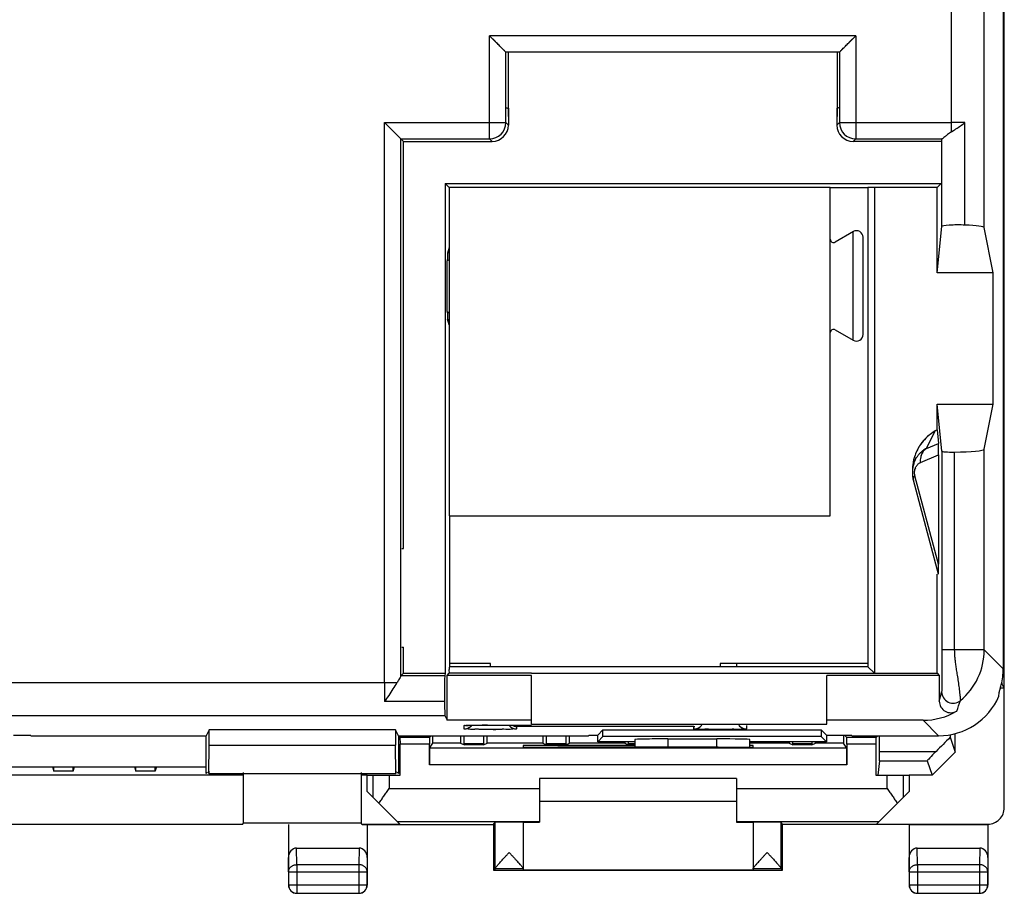
# Model space of a CAD drawing. Units: millimetres. Extents: x -34 to 33.3, y -24.3 to 24.7.
# Drawn here: x 3.3 to 33.3, y -24.3 to 2.3 of the extents above; entities that cross this region are included whole.
import ezdxf

# ---------------------------------------------------------------- set-up
doc = ezdxf.new("R2010")
doc.units = ezdxf.units.MM
doc.header["$LTSCALE"] = 16.335
doc.layers.get('0').update_dxf_attribs({"linetype": 'CONTINUOUS'})
for name, color, linetype in [('ASSI', 7, 'CONTINUOUS'), ('DRAFT', 7, 'CONTINUOUS'), ('IMPORT_IGES', 7, 'CONTINUOUS'), ('RACCORDO', 7, 'CONTINUOUS'), ('SMUSSO', 7, 'CONTINUOUS')]:
    doc.layers.add(name, color=color, linetype=linetype)

msp = doc.modelspace()

# ---------------------------------------------------------------- linework, layer by layer
at = {"color": 7, "linetype": 'CONTINUOUS'}
for p, q in [((33.287, 17.831), (33.287, -17.504)), ((17.67, -17.336), (16.422, -17.336)), ((17.67, -17.435), (17.67, -17.336)), ((29.168, -17.336), (24.67, -17.336)), ((24.67, -17.336), (24.67, -17.435)), ((25.17, -20.836), (19.17, -20.836)), ((25.17, -21.536), (19.17, -21.536))]:
    msp.add_line(p, q, dxfattribs=at)
at = {"color": 253, "linetype": 'CONTINUOUS'}
msp.add_line((33.287, -17.504), (32.709, -16.925), dxfattribs=at)
at = {"layer": 'ASSI', "color": 7, "linetype": 'CONTINUOUS'}
for p, q in [((33.287, 17.831), (33.287, -17.504)), ((17.822, 1.604), (17.643, 1.783)), ((28.618, 1.604), (28.797, 1.783)), ((28.297, 1.283), (18.143, 1.283)), ((18.209, 1.264), (18.215, -0.425)), ((28.232, 1.264), (28.226, -0.425)), ((18.215, -0.425), (18.22, -0.937)), ((28.226, -0.425), (28.22, -0.937)), ((14.443, -0.859), (14.943, -1.359)), ((31.709, -1.144), (31.754, -1.115)), ((14.943, -1.359), (15.02, -1.436)), ((15.02, -1.436), (17.72, -1.436)), ((15.02, -13.836), (15.02, -1.436)), ((31.397, -1.436), (28.72, -1.436)), ((31.415, -4.023), (31.415, -1.361)), ((16.298, -2.714), (31.397, -2.714)), ((16.42, -2.836), (16.298, -2.714)), ((16.298, -2.714), (16.298, -17.636)), ((29.161, -2.845), (28.02, -2.845)), ((29.168, -2.838), (29.168, -17.435)), ((31.274, -2.836), (29.368, -2.836)), ((31.274, -2.836), (31.397, -2.714)), ((31.274, -5.436), (31.274, -2.836)), ((31.274, -5.436), (31.415, -4.023)), ((32.983, -5.436), (32.709, -4.061)), ((16.42, -4.67), (16.361, -4.842)), ((16.359, -6.617), (16.359, -5.074)), ((32.983, -5.436), (31.274, -5.436)), ((32.983, -9.436), (32.983, -5.436)), ((16.42, -7.02), (16.361, -6.849)), ((31.274, -9.436), (32.983, -9.436)), ((31.417, -10.867), (31.274, -9.436)), ((31.274, -10.221), (31.274, -9.436)), ((32.709, -10.811), (32.983, -9.436)), ((31.274, -10.221), (31.217, -10.254)), ((31.274, -10.221), (31.316, -10.632)), ((31.321, -10.984), (31.321, -14.309)), ((31.417, -10.867), (31.417, -16.925)), ((30.52, -11.455), (30.52, -11.519)), ((31.319, -14.619), (30.55, -11.749)), ((16.429, -12.836), (16.429, -17.428)), ((14.975, -13.836), (15.02, -13.836)), ((31.274, -17.636), (31.274, -14.619)), ((14.975, -16.836), (15.02, -16.836)), ((15.02, -17.636), (15.02, -16.836)), ((14.946, -17.711), (15.02, -17.636)), ((15.02, -17.636), (16.298, -17.636)), ((16.298, -17.636), (16.279, -17.711)), ((16.353, -17.703), (16.42, -17.636)), ((18.92, -17.636), (16.42, -17.636)), ((29.168, -17.435), (16.422, -17.435)), ((27.92, -17.644), (18.92, -17.644)), ((27.93, -17.636), (31.274, -17.636)), ((29.168, -17.435), (29.368, -17.635)), ((31.274, -17.636), (31.341, -17.703)), ((18.92, -17.703), (16.353, -17.703)), ((16.353, -19.066), (16.353, -17.703)), ((18.92, -19.184), (18.92, -17.703)), ((31.341, -17.703), (27.92, -17.703)), ((27.92, -19.184), (27.92, -17.703)), ((31.341, -17.703), (31.341, -18.485)), ((16.283, -18.925), (16.353, -19.066)), ((18.92, -19.066), (16.353, -19.066)), ((18.92, -19.184), (27.92, -19.184)), ((30.85, -19.066), (27.92, -19.066)), ((9.107, -19.362), (9.02, -19.536)), ((14.783, -19.362), (9.107, -19.362)), ((9.107, -19.82), (9.107, -19.362)), ((14.87, -19.536), (14.783, -19.362)), ((14.783, -19.362), (14.783, -19.82)), ((16.96, -19.219), (16.995, -19.218)), ((16.995, -19.218), (17.038, -19.217)), ((17.038, -19.217), (17.118, -19.216)), ((17.118, -19.216), (17.217, -19.214)), ((17.217, -19.214), (17.373, -19.213)), ((17.373, -19.213), (17.552, -19.212)), ((17.552, -19.212), (18.92, -19.212)), ((20.938, -19.519), (21.095, -19.362)), ((21.095, -19.362), (27.746, -19.362)), ((21.095, -19.562), (21.095, -19.362)), ((27.903, -19.519), (27.746, -19.362)), ((27.746, -19.362), (27.746, -19.562)), ((3.153, -19.519), (3.67, -19.519)), ((3.679, -19.536), (3.67, -19.519)), ((3.679, -19.536), (9.02, -19.536)), ((9.02, -20.686), (9.02, -19.536)), ((14.87, -19.536), (20.661, -19.536)), ((14.87, -19.536), (14.87, -20.686)), ((20.661, -19.536), (20.67, -19.519)), ((20.67, -19.519), (20.938, -19.519)), ((20.938, -19.719), (20.938, -19.519)), ((20.938, -19.719), (21.095, -19.562)), ((22.07, -19.719), (20.938, -19.719)), ((27.746, -19.562), (21.095, -19.562)), ((22.07, -19.651), (22.07, -19.888)), ((23.07, -19.633), (24.57, -19.633)), ((25.57, -19.881), (25.57, -19.651)), ((27.903, -19.719), (25.57, -19.719)), ((27.903, -19.719), (27.746, -19.562)), ((27.903, -19.519), (28.67, -19.519)), ((27.903, -19.519), (27.903, -19.719)), ((28.679, -19.536), (28.67, -19.519)), ((28.679, -19.536), (31.32, -19.536)), ((9.094, -20.686), (9.107, -19.82)), ((9.107, -19.82), (14.783, -19.82)), ((14.796, -20.686), (14.783, -19.82)), ((1.42, -20.486), (9.02, -20.486)), ((9.02, -20.686), (9.057, -20.649)), ((9.094, -20.612), (9.094, -20.686)), ((9.094, -20.686), (14.796, -20.686)), ((10.154, -22.202), (10.154, -20.652)), ((13.736, -20.652), (13.736, -22.202)), ((14.796, -20.612), (14.796, -20.686)), ((14.87, -20.686), (14.833, -20.649)), ((18.67, -22.17), (18.67, -23.631)), ((25.67, -22.17), (25.67, -23.631)), ((10.12, -22.236), (10.154, -22.202)), ((13.736, -22.202), (10.154, -22.202)), ((13.77, -22.236), (13.736, -22.202)), ((17.77, -23.636), (17.814, -23.593)), ((26.57, -23.636), (26.527, -23.593))]:
    msp.add_line(p, q, dxfattribs=at)
at = {"layer": 'ASSI', "color": 253, "linetype": 'CONTINUOUS'}
for p, q in [((31.709, -1.144), (31.709, 17.253)), ((32.709, -4.061), (32.709, 17.253)), ((28.797, 1.783), (17.643, 1.783)), ((17.643, -1.359), (17.643, 1.783)), ((28.797, 1.783), (28.797, -1.359)), ((18.143, -0.859), (18.143, 1.283)), ((28.298, 1.283), (28.298, -0.859)), ((14.443, -0.859), (18.143, -0.859)), ((14.443, -17.925), (14.443, -0.859)), ((18.22, -0.937), (18.143, -0.859)), ((28.22, -0.937), (28.298, -0.859)), ((28.298, -0.859), (31.709, -0.859)), ((32.122, -3.983), (32.122, -0.861)), ((14.943, -1.359), (17.643, -1.359)), ((14.943, -17.722), (14.943, -1.359)), ((17.72, -1.436), (17.643, -1.359)), ((28.72, -1.436), (28.797, -1.359)), ((28.797, -1.359), (31.419, -1.359)), ((29.368, -2.836), (29.368, -17.636)), ((16.42, -5.038), (16.359, -5.074)), ((16.42, -4.807), (16.361, -4.842)), ((16.359, -6.617), (16.42, -6.652)), ((16.361, -6.849), (16.42, -6.883)), ((31.011, -10.662), (31.217, -10.254)), ((30.949, -10.786), (31.316, -10.632)), ((30.949, -10.786), (31.011, -10.662)), ((30.765, -11.218), (31.321, -10.984)), ((31.798, -10.897), (31.798, -16.925)), ((32.709, -16.925), (32.709, -10.811)), ((31.321, -14.309), (30.6, -11.62)), ((32.709, -16.925), (31.417, -16.925)), ((33.287, -17.504), (32.709, -16.925)), ((14.826, -17.925), (-31.369, -17.925)), ((16.279, -17.711), (14.946, -17.711)), ((16.276, -18.495), (14.446, -18.495)), ((-31.369, -18.925), (16.283, -18.925)), ((31.32, -19.536), (30.85, -19.066)), ((16.87, -19.33), (16.87, -19.226)), ((17.585, -19.212), (17.67, -19.212)), ((17.67, -19.212), (17.67, -19.212)), ((23.87, -19.254), (18.47, -19.254)), ((18.47, -19.254), (18.47, -19.33)), ((23.87, -19.33), (23.87, -19.254)), ((24.838, -19.344), (24.588, -19.344)), ((25.47, -19.226), (25.47, -19.33)), ((23.07, -19.633), (23.07, -19.888)), ((24.57, -19.89), (24.57, -19.633)), ((17.814, -23.587), (17.814, -22.17)), ((26.526, -23.587), (26.526, -22.17)), ((18.67, -23.593), (17.814, -23.593)), ((26.527, -23.593), (25.67, -23.593))]:
    msp.add_line(p, q, dxfattribs=at)
at = {"layer": 'ASSI', "color": 7, "linetype": 'CONTINUOUS'}
msp.add_lwpolyline([(16.912, -19.222), (16.913, -19.222), (16.917, -19.221), (16.924, -19.221), (16.934, -19.22), (16.946, -19.22), (16.96, -19.219)], dxfattribs=at)
at = {"layer": 'ASSI', "color": 253, "linetype": 'CONTINUOUS'}
for centre, radius, start, end in [((17.642, -0.859), 0.5, 270.0836, 359.9164), ((28.798, -0.859), 0.5, 180.0836, 269.9164), ((31.716, -53.683), 52.823, 89.5601, 90.0078), ((30.947, -11.514), 0.359, 158.93, 166.8846), ((30.709, -16.925), 2, 309.638, 359.991), ((64.421, -17.939), 49.978, 179.9848, 180.6385), ((24.135, -16.58), 7.454, 345.1867, 347.4775), ((31.762, -18.196), 0.35, 180.0566, 309.5897), ((26.473, -16.668), 5.798, 338.5663, 341.9407), ((17.532, -27.624), 8.413, 90.1995, 90.7421), ((17.565, -37.228), 18.016, 89.9373, 90.1993), ((17.775, -0.932), 18.412, 269.9345, 270.1936)]:
    msp.add_arc(centre, radius, start, end, dxfattribs=at)
at = {"layer": 'ASSI', "color": 7, "linetype": 'CONTINUOUS'}
for centre, radius, start, end in [((31.913, -11.462), 1.394, 134.9487, 145.1376), ((31.921, -11.471), 1.406, 120.0163, 134.923), ((31.906, -11.458), 1.386, 145.1324, 160.2051), ((31.283, -11.444), 0.738, 116.9753, 127.3521), ((31.898, -11.455), 1.377, 160.1853, 170.1507), ((31.897, -11.455), 1.377, 170.144, 180.0004), ((31.402, -11.519), 0.882, 171.317, 174.2414), ((31.388, -11.516), 0.868, 162.3612, 171.3404), ((31.408, -11.519), 0.888, 174.2454, 180.0015), ((31.892, -11.455), 1.372, 180.0123, 182.6811), ((31.411, -11.519), 0.891, 179.9996, 190.9889), ((31.405, -11.52), 0.885, 190.9936, 194.996), ((31.691, -18.486), 0.35, 179.9525, 300.6567), ((16.87, -19.03), 0.3, 269.9965, 321.7836), ((18.47, -19.03), 0.3, 217.1947, 270.0131), ((18.476, -18.95), 0.304, 239.6457, 268.9392), ((23.87, -19.03), 0.3, 269.996, 322.7962), ((25.47, -19.03), 0.3, 218.216, 270.0035)]:
    msp.add_arc(centre, radius, start, end, dxfattribs=at)
for centre, major_axis, ratio, start_param, end_param in [((17.72, -0.936), (0.354, -0.354), 0.998783, -0.784789, 0.784789), ((28.72, -0.936), (0.354, 0.354), 0.998783, 2.356803, 3.926382), ((31.915, -1.361), (0.5, 0), 0.034921, 3.017243, 3.132866), ((29.368, -2.838), (0.2, 0), 0.008727, 1.570796, 3.132866), ((31.915, -4.023), (0.5, 0), 0.087489, 1.145388, 3.132866), ((31.709, -4.063), (1, 0), 0.087489, 0.017453, 1.145388), ((16.361, -5.073), (0, 0.231), 0.007558, 0.021817, 1.57516), ((16.361, -6.618), (0, 0.231), 0.007558, 1.566433, 3.119776), ((31.312, -11.17), (0.003, 0.544), 0.015322, -1.222361, -0.141898), ((31.767, -10.867), (0.35, 0), 0.087489, -3.132866, -1.481422), ((31.709, -10.81), (1, 0), 0.087489, -1.481422, -0.017453), ((31.312, -12.66), (-0.007, 1.96), 0.002443, -3.150849, -2.570947), ((31.287, -17.503), (1.415, -1.415), 0.999695, 6.82436, 7.068431), ((14.946, -18.21), (0, 0.5), 0.034921, 0.034907, 0.215038), ((16.28, -18.21), (0, 0.5), 0.008727, 0.034907, 2.17753), ((31.12, -17.337), (-1.134, 2.358), 0.73033, -2.32017, -2.25543), ((16.283, -17.925), (0, 1), 0.008727, -4.105655, -3.159046), ((31.32, -17.536), (1.415, -1.415), 0.999695, -0.785246, 0.373934), ((30.849, -17.066), (1.415, -1.415), 0.999695, -0.785246, -0.250457), ((23.07, -19.651), (1, 0), 0.017455, 1.570796, 3.141593), ((24.57, -19.651), (1, 0), 0.017455, 0, 1.570796), ((17.814, -23.093), (0, 0.5), 0.005818, -3.135775, -2.991996), ((26.527, -23.093), (0, 0.5), 0.005818, -3.29119, -3.14741)]:
    msp.add_ellipse(centre, major_axis=major_axis, ratio=ratio, start_param=start_param, end_param=end_param, dxfattribs=at)
for points, knots in [([(18.145, 1.283), (18.131, 1.287), (18.104, 1.331), (18.037, 1.384), (17.954, 1.473), (17.879, 1.547), (17.834, 1.592), (17.822, 1.604)], [0, 0, 0, 0, 0.099079, 0.304762, 0.577663, 0.890415, 1, 1, 1, 1]), ([(28.298, 1.283), (28.312, 1.287), (28.336, 1.332), (28.403, 1.384), (28.486, 1.473), (28.561, 1.547), (28.607, 1.592), (28.618, 1.604)], [0, 0, 0, 0, 0.095096, 0.301689, 0.575795, 0.889929, 1, 1, 1, 1]), ([(18.161, -0.41), (18.17, -0.412), (18.186, -0.417), (18.202, -0.422), (18.209, -0.424)], [0, 0, 0, 0, 0.559065, 1, 1, 1, 1]), ([(28.28, -0.41), (28.271, -0.412), (28.255, -0.417), (28.239, -0.422), (28.232, -0.424)], [0, 0, 0, 0, 0.559065, 1, 1, 1, 1]), ([(31.754, -1.115), (31.784, -1.095), (31.863, -1.044), (31.986, -0.961), (32.078, -0.895), (32.122, -0.861)], [0, 0, 0, 0, 0.246361, 0.626235, 1, 1, 1, 1]), ([(31.709, -1.144), (31.669, -1.17), (31.601, -1.22), (31.516, -1.29), (31.458, -1.332), (31.43, -1.356), (31.419, -1.359)], [0, 0, 0, 0, 0.395138, 0.702024, 0.90839, 1, 1, 1, 1]), ([(30.561, -11.253), (30.564, -11.246), (30.574, -11.215), (30.595, -11.162), (30.629, -11.093), (30.672, -11.025), (30.725, -10.958), (30.78, -10.902), (30.819, -10.87), (30.836, -10.857)], [0, 0, 0, 0, 0.047951, 0.196336, 0.352625, 0.517164, 0.690128, 0.872388, 1, 1, 1, 1]), ([(16.42, -17.636), (16.42, -17.61), (16.421, -17.563), (16.418, -17.5), (16.425, -17.462), (16.418, -17.438), (16.422, -17.435)], [0, 0, 0, 0, 0.385983, 0.706528, 0.922004, 1, 1, 1, 1]), ([(14.446, -18.495), (14.496, -18.437), (14.588, -18.311), (14.712, -18.119), (14.789, -17.988), (14.826, -17.925)], [0, 0, 0, 0, 0.334908, 0.681466, 1, 1, 1, 1]), ([(14.943, -17.722), (14.941, -17.736), (14.92, -17.771), (14.88, -17.838), (14.845, -17.892), (14.826, -17.925)], [0, 0, 0, 0, 0.177072, 0.513127, 1, 1, 1, 1]), ([(33.196, -18.104), (33.2, -18.089), (33.211, -18.05), (33.222, -18.011), (33.228, -17.987)], [0, 0, 0, 0, 0.374716, 1, 1, 1, 1]), ([(33.171, -18.186), (33.172, -18.179), (33.18, -18.159), (33.187, -18.131), (33.194, -18.11), (33.196, -18.104)], [0, 0, 0, 0, 0.23263, 0.766488, 1, 1, 1, 1]), ([(17.814, -23.587), (17.814, -23.584), (17.818, -23.576), (17.826, -23.562), (17.84, -23.543), (17.859, -23.518), (17.884, -23.488), (17.916, -23.45), (17.956, -23.406), (18.002, -23.354), (18.055, -23.295), (18.114, -23.231), (18.177, -23.163), (18.22, -23.116), (18.242, -23.093)], [0, 0, 0, 0, 0.014726, 0.039125, 0.074249, 0.121432, 0.181947, 0.257016, 0.347161, 0.453203, 0.57489, 0.710052, 0.853561, 1, 1, 1, 1]), ([(18.242, -23.093), (18.264, -23.116), (18.307, -23.163), (18.37, -23.232), (18.43, -23.296), (18.483, -23.355), (18.53, -23.407), (18.569, -23.451), (18.601, -23.489), (18.626, -23.519), (18.646, -23.544), (18.659, -23.563), (18.667, -23.576), (18.67, -23.584), (18.67, -23.588)], [0, 0, 0, 0, 0.147051, 0.29106, 0.426593, 0.548527, 0.654674, 0.744787, 0.819709, 0.879981, 0.926862, 0.961647, 0.985668, 1, 1, 1, 1]), ([(25.673, -23.578), (25.675, -23.574), (25.681, -23.563), (25.695, -23.544), (25.714, -23.519), (25.739, -23.489), (25.771, -23.451), (25.811, -23.407), (25.857, -23.355), (25.911, -23.296), (25.97, -23.232), (26.033, -23.163), (26.076, -23.116), (26.098, -23.093)], [0, 0, 0, 0, 0.024379, 0.05968, 0.107239, 0.16838, 0.244379, 0.335805, 0.44351, 0.567222, 0.704684, 0.850762, 1, 1, 1, 1]), ([(26.098, -23.093), (26.12, -23.116), (26.163, -23.163), (26.226, -23.231), (26.285, -23.295), (26.338, -23.354), (26.385, -23.406), (26.424, -23.45), (26.456, -23.488), (26.482, -23.518), (26.501, -23.543), (26.514, -23.562), (26.523, -23.576), (26.526, -23.584), (26.526, -23.587)], [0, 0, 0, 0, 0.14639, 0.289926, 0.425129, 0.546811, 0.652839, 0.742983, 0.818065, 0.878588, 0.925775, 0.96089, 0.985281, 1, 1, 1, 1])]:
    msp.add_open_spline(points, degree=3, knots=knots, dxfattribs=at)
at = {"layer": 'ASSI', "color": 253, "linetype": 'CONTINUOUS'}
for points, knots in [([(30.949, -10.786), (30.905, -10.814), (30.841, -10.878), (30.802, -10.958), (30.79, -10.992)], [0, 0, 0, 0, 0.589474, 1, 1, 1, 1]), ([(30.79, -10.992), (30.784, -11.009), (30.763, -11.083), (30.759, -11.161), (30.765, -11.218)], [0, 0, 0, 0, 0.243266, 1, 1, 1, 1]), ([(30.612, -11.384), (30.614, -11.378), (30.621, -11.362), (30.634, -11.336), (30.653, -11.308), (30.674, -11.281), (30.7, -11.256), (30.73, -11.235), (30.753, -11.223), (30.765, -11.218)], [0, 0, 0, 0, 0.089369, 0.227996, 0.371776, 0.520297, 0.673738, 0.833211, 1, 1, 1, 1]), ([(30.55, -11.749), (30.547, -11.736), (30.547, -11.706), (30.558, -11.679), (30.566, -11.665)], [0, 0, 0, 0, 0.463072, 1, 1, 1, 1]), ([(30.6, -11.62), (30.597, -11.607), (30.592, -11.582), (30.588, -11.545), (30.587, -11.512), (30.589, -11.481), (30.592, -11.454), (30.596, -11.438), (30.597, -11.432)], [0, 0, 0, 0, 0.210352, 0.405018, 0.580912, 0.742165, 0.897118, 1, 1, 1, 1]), ([(31.417, -16.925), (31.417, -16.956), (31.417, -17.021), (31.417, -17.121), (31.417, -17.232), (31.417, -17.352), (31.417, -17.482), (31.417, -17.621), (31.416, -17.767), (31.415, -17.914), (31.416, -18.045), (31.411, -18.138), (31.414, -18.184), (31.412, -18.196)], [0, 0, 0, 0, 0.072738, 0.151791, 0.238355, 0.332843, 0.43532, 0.545294, 0.661258, 0.780941, 0.892655, 0.970429, 1, 1, 1, 1]), ([(31.798, -16.925), (31.798, -16.957), (31.8, -17.024), (31.807, -17.13), (31.819, -17.249), (31.837, -17.382), (31.86, -17.533), (31.887, -17.702), (31.915, -17.887), (31.941, -18.08), (31.966, -18.257), (31.975, -18.385), (31.987, -18.448), (31.985, -18.465)], [0, 0, 0, 0, 0.061415, 0.12908, 0.205228, 0.291659, 0.389811, 0.500215, 0.621822, 0.752106, 0.877376, 0.966133, 1, 1, 1, 1]), ([(16.87, -19.226), (16.87, -19.212), (16.953, -19.234), (17.034, -19.208), (17.22, -19.217), (17.35, -19.213), (17.423, -19.212)], [0, 0, 0, 0, 0.07177, 0.277617, 0.59763, 1, 1, 1, 1]), ([(17.346, -19.342), (17.299, -19.341), (17.192, -19.34), (17.034, -19.348), (16.954, -19.322), (16.873, -19.343), (16.87, -19.333)], [0, 0, 0, 0, 0.305542, 0.680926, 0.922418, 1, 1, 1, 1]), ([(17.754, -19.344), (17.727, -19.344), (17.616, -19.344), (17.479, -19.345), (17.372, -19.343), (17.346, -19.342)], [0, 0, 0, 0, 0.202613, 0.807079, 1, 1, 1, 1]), ([(18.141, -19.342), (18.064, -19.34), (17.965, -19.343), (17.864, -19.344), (17.838, -19.344)], [0, 0, 0, 0, 0.733325, 1, 1, 1, 1]), ([(18.47, -19.33), (18.47, -19.343), (18.389, -19.322), (18.307, -19.348), (18.202, -19.343), (18.141, -19.342)], [0, 0, 0, 0, 0.119222, 0.463454, 1, 1, 1, 1]), ([(24.346, -19.342), (24.299, -19.341), (24.192, -19.34), (24.034, -19.348), (23.954, -19.322), (23.873, -19.343), (23.87, -19.333)], [0, 0, 0, 0, 0.305542, 0.680926, 0.922418, 1, 1, 1, 1]), ([(24.588, -19.344), (24.533, -19.344), (24.452, -19.344), (24.372, -19.343), (24.346, -19.342)], [0, 0, 0, 0, 0.675623, 1, 1, 1, 1]), ([(25.141, -19.342), (25.064, -19.34), (24.965, -19.343), (24.864, -19.344), (24.838, -19.344)], [0, 0, 0, 0, 0.733325, 1, 1, 1, 1]), ([(25.47, -19.33), (25.47, -19.343), (25.389, -19.322), (25.307, -19.348), (25.202, -19.343), (25.141, -19.342)], [0, 0, 0, 0, 0.119222, 0.463454, 1, 1, 1, 1])]:
    msp.add_open_spline(points, degree=3, knots=knots, dxfattribs=at)
for points in [[(30.566, -11.665), (30.576, -11.649), (30.587, -11.634), (30.6, -11.62)], [(16.87, -19.333), (16.87, -19.332), (16.87, -19.331), (16.87, -19.33)], [(23.87, -19.333), (23.87, -19.332), (23.87, -19.331), (23.87, -19.33)], [(25.47, -19.223), (25.47, -19.224), (25.47, -19.225), (25.47, -19.226)]]:
    msp.add_open_spline(points, degree=3, dxfattribs=at)
at = {"layer": 'ASSI', "color": 7, "linetype": 'CONTINUOUS'}
msp.add_open_spline([(25.67, -23.588), (25.67, -23.584), (25.671, -23.581), (25.673, -23.578)], degree=3, dxfattribs=at)
at = {"layer": 'DRAFT', "color": 7, "linetype": 'CONTINUOUS'}
for p, q in [((33.32, -18.086), (33.32, 18.414)), ((18.209, 1.249), (18.209, -0.41)), ((28.232, 1.249), (28.232, -0.41)), ((18.161, -0.41), (18.22, -0.425)), ((28.28, -0.41), (28.22, -0.425)), ((15.02, -13.836), (15.02, -1.436)), ((16.298, -2.714), (31.397, -2.714)), ((16.42, -2.836), (16.298, -2.714)), ((16.298, -2.714), (16.298, -17.636)), ((31.274, -2.836), (31.397, -2.714)), ((31.274, -5.436), (31.274, -2.836)), ((32.983, -5.436), (31.274, -5.436)), ((32.983, -9.436), (32.983, -5.436)), ((31.274, -9.436), (32.983, -9.436)), ((31.274, -10.221), (31.274, -9.436)), ((14.975, -13.836), (15.02, -13.836)), ((31.274, -17.636), (31.274, -14.619)), ((14.975, -16.836), (15.02, -16.836)), ((15.02, -17.636), (15.02, -16.836)), ((16.429, -17.336), (16.429, -17.428)), ((25.17, -17.336), (25.17, -17.435)), ((15.02, -17.636), (16.298, -17.636)), ((27.92, -17.644), (18.92, -17.644)), ((31.274, -17.636), (31.341, -17.703)), ((18.92, -17.703), (16.353, -17.703)), ((16.353, -19.066), (16.353, -17.703)), ((18.92, -19.184), (18.92, -17.703)), ((31.341, -17.703), (27.92, -17.703)), ((27.92, -19.184), (27.92, -17.703)), ((33.32, -18.086), (33.201, -18.086)), ((18.92, -19.066), (16.353, -19.066)), ((18.92, -19.184), (27.92, -19.184)), ((9.107, -19.362), (9.02, -19.536)), ((14.783, -19.362), (9.107, -19.362)), ((9.107, -19.82), (9.107, -19.362)), ((14.87, -19.536), (14.783, -19.362)), ((14.783, -19.362), (14.783, -19.82)), ((20.938, -19.519), (21.095, -19.362)), ((21.095, -19.362), (27.746, -19.362)), ((21.095, -19.562), (21.095, -19.362)), ((27.903, -19.519), (27.746, -19.362)), ((27.746, -19.362), (27.746, -19.562)), ((31.82, -20.035), (31.82, -19.472)), ((3.153, -19.519), (3.67, -19.519)), ((3.679, -19.536), (3.67, -19.519)), ((3.679, -19.536), (9.02, -19.536)), ((9.02, -20.686), (9.02, -19.536)), ((14.87, -19.536), (20.661, -19.536)), ((14.87, -19.536), (14.87, -20.686)), ((16.765, -19.761), (15.92, -19.761)), ((16.765, -19.761), (16.877, -19.817)), ((17.464, -19.817), (17.575, -19.761)), ((19.265, -19.761), (17.575, -19.761)), ((19.265, -19.761), (19.377, -19.817)), ((19.964, -19.817), (20.075, -19.761)), ((21.765, -19.761), (20.075, -19.761)), ((20.661, -19.536), (20.67, -19.519)), ((20.67, -19.519), (20.938, -19.519)), ((20.938, -19.719), (20.938, -19.519)), ((20.938, -19.719), (21.095, -19.562)), ((22.07, -19.719), (20.938, -19.719)), ((27.746, -19.562), (21.095, -19.562)), ((21.765, -19.761), (21.877, -19.817)), ((27.903, -19.719), (25.57, -19.719)), ((26.765, -19.761), (25.57, -19.761)), ((26.765, -19.761), (26.877, -19.817)), ((27.464, -19.817), (27.575, -19.761)), ((28.42, -19.761), (27.575, -19.761)), ((27.903, -19.719), (27.746, -19.562)), ((27.903, -19.519), (28.67, -19.519)), ((27.903, -19.519), (27.903, -19.719)), ((28.679, -19.536), (28.67, -19.519)), ((9.094, -20.686), (9.107, -19.82)), ((9.107, -19.82), (14.783, -19.82)), ((14.796, -20.686), (14.783, -19.82)), ((17.464, -19.817), (16.877, -19.817)), ((22.07, -19.836), (18.67, -19.836)), ((18.67, -19.836), (18.67, -19.881)), ((19.964, -19.817), (19.377, -19.817)), ((19.67, -19.89), (19.729, -19.89)), ((22.07, -19.817), (21.877, -19.817)), ((24.611, -19.89), (24.67, -19.89)), ((25.67, -19.836), (25.57, -19.836)), ((25.67, -19.881), (25.67, -19.836)), ((27.464, -19.817), (26.877, -19.817)), ((4.332, -20.486), (4.377, -20.621)), ((4.964, -20.621), (4.377, -20.621)), ((4.964, -20.621), (5.009, -20.486)), ((6.832, -20.486), (6.877, -20.621)), ((7.464, -20.621), (6.877, -20.621)), ((7.464, -20.621), (7.509, -20.486)), ((9.02, -20.686), (9.057, -20.649)), ((9.094, -20.686), (14.796, -20.686)), ((10.154, -22.202), (10.154, -20.686)), ((13.736, -20.686), (13.736, -22.202)), ((14.87, -20.686), (14.833, -20.649)), ((10.12, -20.736), (1.42, -20.736)), ((13.92, -20.736), (13.77, -20.736)), ((13.92, -21.236), (13.92, -20.736)), ((30.42, -20.736), (30.42, -21.236)), ((17.77, -22.236), (17.814, -22.17)), ((18.67, -22.174), (19.17, -22.174)), ((25.17, -22.174), (25.67, -22.174)), ((26.57, -22.236), (26.526, -22.17)), ((-10.78, -22.228), (10.12, -22.228)), ((10.12, -22.236), (-10.78, -22.236)), ((13.736, -22.202), (10.154, -22.202)), ((13.77, -22.228), (14.911, -22.228)), ((13.77, -22.236), (17.77, -22.236)), ((17.77, -22.236), (17.77, -23.636)), ((30.42, -22.236), (26.57, -22.236)), ((26.57, -23.636), (26.57, -22.236)), ((17.77, -23.636), (26.57, -23.636)), ((25.67, -23.631), (18.67, -23.631))]:
    msp.add_line(p, q, dxfattribs=at)
for centre, major_axis, ratio, start_param, end_param in [((31.32, -17.536), (1.415, -1.415), 0.999695, -0.785246, 0.373934), ((13.022, 0.164), (0, 498.5), 0.005818, -1.610777, -1.610325), ((25.459, 0.164), (0, 498.5), 0.017455, -4.67286, -4.672409), ((8.881, 0.164), (0, 498.5), 0.017455, -1.610777, -1.610325), ((27.959, 0.164), (0, 498.5), 0.017455, -4.67286, -4.672409), ((11.381, 0.164), (0, 498.5), 0.017455, -1.610777, -1.610325), ((30.459, 0.164), (0, 498.5), 0.017455, -4.672494, -4.672409), ((35.459, 0.164), (0, 498.5), 0.017455, -4.672494, -4.672409), ((18.881, 0.164), (0, 498.5), 0.017455, -1.610777, -1.610692), ((31.318, 0.164), (0, 498.5), 0.005818, -4.672895, -4.672409), ((19.67, -19.881), (1, 0), 0.008727, 3.141593, 4.712389), ((22.17, -20.019), (15, 0), 0.008727, 1.407315, 1.734278), ((24.67, -19.881), (1, 0), 0.008727, 4.712389, 6.283185), ((18.242, -22.17), (0.428, 0), 0.008727, 0, 3.135775), ((26.098, -22.17), (0.428, 0), 0.008727, 0.005818, 3.141593)]:
    msp.add_ellipse(centre, major_axis=major_axis, ratio=ratio, start_param=start_param, end_param=end_param, dxfattribs=at)
at = {"layer": 'IMPORT_IGES', "color": 7, "linetype": 'CONTINUOUS'}
for p, q in [((28.02, -2.836), (16.42, -2.836)), ((16.42, -2.836), (16.42, -12.836)), ((28.02, -12.836), (28.02, -2.836)), ((28.724, -4.18), (28.17, -4.5)), ((28.72, -7.491), (28.72, -4.182)), ((29.02, -7.321), (29.02, -4.355)), ((28.17, -7.173), (28.72, -7.491)), ((16.42, -12.836), (28.02, -12.836))]:
    msp.add_line(p, q, dxfattribs=at)
for centre, radius, start, end in [((28.82, -4.355), 0.2, 0, 119.4904), ((28.12, -4.413), 0.1, 180, 300), ((28.12, -7.26), 0.1, 60, 180), ((28.82, -7.317), 0.2, 240, 360)]:
    msp.add_arc(centre, radius, start, end, dxfattribs=at)
at = {"layer": 'RACCORDO', "color": 253, "linetype": 'CONTINUOUS'}
for p, q in [((31.709, -1.144), (31.709, 17.253)), ((32.709, -4.061), (32.709, 17.253)), ((28.797, 1.783), (17.643, 1.783)), ((17.643, -1.359), (17.643, 1.783)), ((28.797, 1.783), (28.797, -1.359)), ((18.143, -0.859), (18.143, 1.283)), ((28.298, 1.283), (28.298, -0.859)), ((14.443, -0.859), (18.143, -0.859)), ((14.443, -17.925), (14.443, -0.859)), ((18.22, -0.937), (18.143, -0.859)), ((28.22, -0.937), (28.298, -0.859)), ((28.298, -0.859), (31.709, -0.859)), ((32.122, -3.983), (32.122, -0.861)), ((14.943, -1.359), (17.643, -1.359)), ((14.943, -17.722), (14.943, -1.359)), ((17.72, -1.436), (17.643, -1.359)), ((28.72, -1.436), (28.797, -1.359)), ((28.797, -1.359), (31.419, -1.359)), ((29.368, -2.836), (29.368, -17.636)), ((16.42, -5.038), (16.359, -5.074)), ((16.42, -4.807), (16.361, -4.842)), ((16.359, -6.617), (16.42, -6.652)), ((16.361, -6.849), (16.42, -6.883)), ((30.949, -10.786), (31.217, -10.254)), ((30.949, -10.786), (31.316, -10.632)), ((30.765, -11.218), (31.321, -10.984)), ((31.798, -10.897), (31.798, -16.925)), ((32.709, -16.925), (32.709, -10.811)), ((31.321, -14.309), (30.6, -11.62)), ((32.709, -16.925), (31.417, -16.925)), ((14.826, -17.925), (-31.369, -17.925)), ((16.279, -17.711), (14.946, -17.711)), ((33.232, -17.969), (33.25, -17.969)), ((16.276, -18.495), (14.446, -18.495)), ((-31.369, -18.925), (16.283, -18.925)), ((31.32, -19.536), (30.85, -19.066)), ((16.87, -19.33), (16.87, -19.226)), ((17.67, -19.212), (17.67, -19.212)), ((23.87, -19.254), (18.47, -19.254)), ((18.47, -19.254), (18.47, -19.33)), ((23.87, -19.33), (23.87, -19.254)), ((25.47, -19.226), (25.47, -19.33)), ((15.813, -19.593), (14.927, -19.593)), ((17.464, -19.787), (16.877, -19.787)), ((19.964, -19.787), (19.377, -19.787)), ((22.07, -19.787), (21.877, -19.787)), ((23.07, -19.633), (23.07, -19.888)), ((24.57, -19.89), (24.57, -19.633)), ((27.464, -19.787), (26.877, -19.787)), ((29.413, -19.593), (28.527, -19.593)), ((15.812, -19.793), (14.928, -19.793)), ((28.525, -19.919), (15.815, -19.919)), ((29.412, -19.793), (28.528, -19.793)), ((28.528, -20.419), (15.812, -20.419)), ((14.086, -20.736), (14.086, -21.402)), ((14.586, -20.736), (14.586, -21.149)), ((29.754, -21.149), (29.754, -20.736)), ((30.254, -21.402), (30.254, -20.736)), ((14.586, -21.149), (19.17, -21.149)), ((25.17, -21.149), (29.754, -21.149)), ((14.833, -22.149), (19.17, -22.149)), ((25.17, -22.149), (29.508, -22.149)), ((32.803, -22.236), (32.82, -22.228)), ((11.775, -23.464), (11.769, -22.959)), ((13.671, -22.959), (13.666, -23.464)), ((30.675, -23.464), (30.669, -22.959)), ((32.571, -22.959), (32.566, -23.464)), ((11.525, -23.681), (11.52, -23.247)), ((13.92, -23.247), (13.916, -23.681)), ((30.425, -23.681), (30.42, -23.247)), ((32.82, -23.247), (32.816, -23.681)), ((11.525, -23.681), (13.916, -23.681)), ((11.525, -23.681), (11.525, -24.082)), ((13.666, -23.464), (11.775, -23.464)), ((11.775, -23.464), (11.775, -24.332)), ((13.666, -23.464), (13.666, -24.332)), ((13.916, -24.082), (13.916, -23.681)), ((30.425, -23.681), (32.816, -23.681)), ((30.425, -23.681), (30.425, -24.082)), ((32.566, -23.464), (30.675, -23.464)), ((30.675, -23.464), (30.675, -24.332)), ((32.566, -23.464), (32.566, -24.332)), ((32.816, -24.082), (32.816, -23.681)), ((11.525, -24.082), (11.52, -24.086)), ((11.525, -24.082), (13.916, -24.082)), ((13.916, -24.082), (13.92, -24.086)), ((30.425, -24.082), (30.42, -24.086)), ((30.425, -24.082), (32.816, -24.082)), ((32.816, -24.082), (32.82, -24.086)), ((11.775, -24.332), (11.77, -24.336)), ((11.775, -24.332), (13.666, -24.332)), ((13.666, -24.332), (13.67, -24.336)), ((30.675, -24.332), (30.67, -24.336)), ((30.675, -24.332), (32.566, -24.332)), ((32.566, -24.332), (32.57, -24.336))]:
    msp.add_line(p, q, dxfattribs=at)
at = {"layer": 'RACCORDO', "color": 7, "linetype": 'CONTINUOUS'}
for p, q in [((18.143, 1.283), (17.643, 1.783)), ((28.298, 1.283), (28.797, 1.783)), ((28.297, 1.283), (18.143, 1.283)), ((18.22, -0.425), (18.22, -0.937)), ((28.22, -0.425), (28.22, -0.937)), ((14.443, -0.859), (14.943, -1.359)), ((14.943, -1.359), (15.02, -1.436)), ((15.02, -1.436), (17.72, -1.436)), ((31.397, -1.436), (28.72, -1.436)), ((31.415, -4.023), (31.415, -1.361)), ((29.168, -2.838), (29.168, -17.435)), ((31.274, -2.836), (29.368, -2.836)), ((31.274, -5.436), (31.415, -4.023)), ((32.983, -5.436), (32.709, -4.061)), ((16.42, -4.67), (16.361, -4.842)), ((16.359, -6.617), (16.359, -5.074)), ((16.42, -7.02), (16.361, -6.849)), ((31.417, -10.867), (31.274, -9.436)), ((32.709, -10.811), (32.983, -9.436)), ((31.274, -10.221), (31.217, -10.254)), ((31.274, -10.221), (31.316, -10.632)), ((31.321, -10.984), (31.321, -14.309)), ((31.417, -10.867), (31.417, -16.925)), ((30.52, -11.455), (30.52, -11.519)), ((31.319, -14.619), (30.55, -11.749)), ((14.946, -17.711), (15.02, -17.636)), ((16.298, -17.636), (16.279, -17.711)), ((16.353, -17.703), (16.42, -17.636)), ((18.92, -17.636), (16.42, -17.636)), ((29.168, -17.435), (16.422, -17.435)), ((27.93, -17.636), (31.274, -17.636)), ((29.168, -17.435), (29.368, -17.635)), ((31.341, -17.703), (31.341, -18.485)), ((33.32, -18.086), (33.25, -17.969)), ((33.32, -21.728), (33.32, -18.086)), ((16.283, -18.925), (16.353, -19.066)), ((30.85, -19.066), (27.92, -19.066)), ((16.93, -19.221), (16.944, -19.22)), ((16.944, -19.22), (16.962, -19.219)), ((16.962, -19.219), (16.983, -19.219)), ((16.983, -19.219), (17.02, -19.218)), ((17.02, -19.218), (17.081, -19.216)), ((17.081, -19.216), (17.154, -19.215)), ((17.154, -19.215), (17.284, -19.213)), ((17.284, -19.213), (17.436, -19.212)), ((17.436, -19.212), (17.606, -19.212)), ((17.606, -19.212), (18.92, -19.212)), ((14.927, -19.593), (14.87, -19.536)), ((15.813, -19.593), (15.87, -19.536)), ((15.815, -19.919), (15.92, -19.761)), ((16.877, -19.817), (16.877, -19.787)), ((17.464, -19.817), (17.464, -19.787)), ((19.377, -19.817), (19.377, -19.787)), ((19.964, -19.817), (19.964, -19.787)), ((21.877, -19.817), (21.877, -19.787)), ((22.07, -19.651), (22.07, -19.888)), ((23.07, -19.633), (24.57, -19.633)), ((25.57, -19.885), (25.57, -19.651)), ((26.877, -19.817), (26.877, -19.787)), ((27.464, -19.817), (27.464, -19.787)), ((28.525, -19.919), (28.42, -19.761)), ((28.527, -19.593), (28.453, -19.519)), ((28.679, -19.536), (31.32, -19.536)), ((29.413, -19.593), (29.47, -19.536)), ((14.928, -20.736), (14.928, -19.793)), ((15.812, -20.419), (15.812, -19.793)), ((28.528, -19.793), (28.528, -20.419)), ((29.412, -19.793), (29.412, -20.736)), ((29.519, -20.301), (29.47, -20.736)), ((4.377, -20.621), (4.377, -20.486)), ((4.964, -20.621), (4.964, -20.486)), ((6.877, -20.621), (6.877, -20.486)), ((7.464, -20.621), (7.464, -20.486)), ((13.92, -20.736), (14.928, -20.736)), ((19.17, -20.836), (19.17, -22.174)), ((25.17, -20.836), (25.17, -22.174)), ((29.412, -20.736), (30.42, -20.736)), ((13.92, -21.236), (14.911, -22.228)), ((29.429, -22.228), (30.42, -21.236)), ((11.52, -22.236), (11.52, -24.086)), ((13.92, -22.236), (13.92, -24.086)), ((29.429, -22.228), (32.82, -22.228)), ((30.42, -22.236), (32.803, -22.236)), ((30.42, -22.236), (30.42, -24.086)), ((32.82, -22.236), (32.82, -24.086)), ((11.769, -22.959), (13.671, -22.959)), ((30.669, -22.959), (32.571, -22.959)), ((11.77, -24.336), (13.67, -24.336)), ((30.67, -24.336), (32.57, -24.336))]:
    msp.add_line(p, q, dxfattribs=at)
msp.add_lwpolyline([(16.913, -19.222), (16.919, -19.221), (16.924, -19.221), (16.93, -19.221)], dxfattribs=at)
at = {"layer": 'RACCORDO', "color": 253, "linetype": 'CONTINUOUS'}
for centre, radius, start, end in [((17.642, -0.859), 0.5, 270.0836, 359.9164), ((28.798, -0.859), 0.5, 180.0836, 269.9164), ((31.716, -53.683), 52.823, 89.5601, 90.0078), ((30.859, -11.441), 0.242, 112.7834, 115.9009), ((30.821, -11.826), 0.303, 136.9122, 140.7376), ((30.709, -16.925), 2, 309.638, 359.991), ((64.421, -17.939), 49.978, 179.9848, 180.6385), ((24.135, -16.58), 7.454, 345.1867, 347.4775), ((31.762, -18.196), 0.35, 180.0566, 309.5897), ((26.473, -16.668), 5.798, 338.5663, 341.9407), ((11.775, -24.082), 0.25, 180.0023, 269.9977), ((13.666, -24.082), 0.25, 270.0023, 359.9977), ((30.675, -24.082), 0.25, 180.0023, 269.9977), ((32.566, -24.082), 0.25, 270.0023, 359.9977)]:
    msp.add_arc(centre, radius, start, end, dxfattribs=at)
at = {"layer": 'RACCORDO', "color": 7, "linetype": 'CONTINUOUS'}
for centre, radius, start, end in [((31.916, -11.465), 1.398, 119.9751, 145.3365), ((31.906, -11.458), 1.386, 145.3476, 160.2053), ((31.901, -11.456), 1.381, 160.1922, 165.1618), ((31.398, -11.518), 0.878, 163.9287, 180.0524), ((31.898, -11.455), 1.377, 165.1686, 170.1508), ((31.362, -11.507), 0.84, 150.6144, 163.9552), ((31.411, -11.519), 0.891, 180.0005, 181.9665), ((31.41, -11.519), 0.89, 181.9645, 194.9775), ((31.691, -18.486), 0.35, 179.9525, 300.6567), ((16.87, -19.03), 0.3, 269.9993, 314.9946), ((16.87, -19.031), 0.3, 315.0034, 321.7983), ((18.47, -19.03), 0.3, 217.1947, 270.0131), ((18.475, -18.953), 0.3, 263.9532, 268.9915), ((23.87, -19.031), 0.3, 269.9993, 322.8075), ((23.865, -18.954), 0.3, 271.0079, 275.8998), ((25.47, -19.031), 0.3, 218.2013, 224.9966), ((25.47, -19.03), 0.3, 225.0054, 270.0007), ((32.803, -21.736), 0.5, 270, 296.5648), ((11.77, -24.086), 0.25, 179.9996, 270.0004), ((13.67, -24.086), 0.25, 269.9996, 0.0004), ((30.67, -24.086), 0.25, 179.9996, 270.0004), ((32.57, -24.086), 0.25, 269.9996, 0.0004)]:
    msp.add_arc(centre, radius, start, end, dxfattribs=at)
for centre, major_axis, ratio, start_param, end_param in [((18.143, 1.783), (0, 0.5), 0.034921, -3.176499, -3.150319), ((28.297, 1.783), (0, 0.5), 0.034921, -3.132866, -3.106686), ((17.72, -0.936), (0.354, -0.354), 0.998783, -0.784789, 0.784789), ((28.72, -0.936), (0.354, 0.354), 0.998783, 2.356803, 3.926382), ((31.915, -1.361), (0.5, 0), 0.034921, 3.017243, 3.132866), ((29.368, -2.838), (0.2, 0), 0.008727, 1.570796, 3.132866), ((31.915, -4.023), (0.5, 0), 0.087489, 1.145388, 3.132866), ((31.709, -4.063), (1, 0), 0.087489, 0.017453, 1.145388), ((16.361, -5.073), (0, 0.231), 0.007558, 0.021817, 1.57516), ((16.361, -6.618), (0, 0.231), 0.007558, 1.566433, 3.119776), ((31.312, -11.17), (0.003, 0.544), 0.015322, -1.222361, -0.141898), ((31.767, -10.867), (0.35, 0), 0.087489, -3.132866, -1.481422), ((31.709, -10.81), (1, 0), 0.087489, -1.481422, -0.017453), ((31.312, -12.66), (-0.007, 1.96), 0.002443, -3.150849, -2.570947), ((31.287, -17.503), (1.415, -1.415), 0.999695, 0.541175, 0.785246), ((14.946, -18.21), (0, 0.5), 0.034921, 0.034907, 0.215038), ((16.28, -18.21), (0, 0.5), 0.008727, 0.034907, 2.17753), ((33.252, -17.471), (0, 0.5), 0.052408, -3.561764, -3.228859), ((31.12, -17.337), (-1.134, 2.358), 0.73033, -2.32017, -2.25543), ((16.283, -17.925), (0, 1), 0.008727, -4.105655, -3.159046), ((30.849, -17.066), (1.415, -1.415), 0.999695, -0.785246, -0.250457), ((14.927, -19.793), (0, 0.2), 0.005818, -1.570796, -0.005818), ((15.813, -19.793), (0, 0.2), 0.005818, 0.005818, 1.570796), ((16.871, -19.787), (0, 0.3), 0.017455, -1.570796, -0.581732), ((17.469, -19.787), (0, 0.3), 0.017455, 0.581732, 1.570796), ((19.371, -19.787), (0, 0.3), 0.017455, -1.570796, -0.581732), ((19.969, -19.787), (0, 0.3), 0.017455, 0.581732, 1.570796), ((21.871, -19.787), (0, 0.3), 0.017455, -1.570796, -1.341823), ((23.07, -19.651), (1, 0), 0.017455, 1.570796, 3.141593), ((24.57, -19.651), (1, 0), 0.017455, 0, 1.570796), ((26.871, -19.787), (0, 0.3), 0.017455, -1.570796, -1.341823), ((27.469, -19.787), (0, 0.3), 0.017455, 1.341823, 1.570796), ((28.527, -19.793), (0, 0.2), 0.005818, -1.570796, -0.005818), ((29.413, -19.793), (0, 0.2), 0.005818, 0.005818, 1.570796), ((26.622, 0.164), (0, 498.5), 0.005818, -1.611283, -1.610325), ((15.815, -20.419), (0, 0.5), 0.005818, 0.008727, 1.570796), ((28.525, -20.419), (0, 0.5), 0.005818, -1.570796, -0.008727), ((29.518, -20.001), (0, 0.3), 0.005818, -3.089233, -1.611283), ((32.82, -21.728), (0.447, 0.224), 0.99981, -2.03449, -0.463541), ((11.77, -23.248), (-0.003, 0.289), 0.866014, -0.008726, 1.559161), ((13.67, -23.248), (0.003, 0.289), 0.866014, -1.559161, 0.008726), ((30.67, -23.248), (-0.003, 0.289), 0.866014, -0.008726, 1.559161), ((32.57, -23.248), (0.003, 0.289), 0.866014, -1.559161, 0.008726)]:
    msp.add_ellipse(centre, major_axis=major_axis, ratio=ratio, start_param=start_param, end_param=end_param, dxfattribs=at)
for points, knots in [([(31.709, -1.144), (31.755, -1.114), (31.848, -1.054), (31.986, -0.961), (32.078, -0.895), (32.122, -0.861)], [0, 0, 0, 0, 0.326345, 0.665903, 1, 1, 1, 1]), ([(31.709, -1.144), (31.669, -1.17), (31.601, -1.22), (31.516, -1.29), (31.458, -1.332), (31.43, -1.356), (31.419, -1.359)], [0, 0, 0, 0, 0.395138, 0.702024, 0.90839, 1, 1, 1, 1]), ([(30.63, -11.095), (30.643, -11.072), (30.672, -11.025), (30.725, -10.958), (30.788, -10.895), (30.862, -10.835), (30.919, -10.802), (30.949, -10.786)], [0, 0, 0, 0, 0.178795, 0.366744, 0.564795, 0.775102, 1, 1, 1, 1]), ([(16.42, -17.636), (16.42, -17.61), (16.421, -17.563), (16.418, -17.5), (16.425, -17.462), (16.418, -17.438), (16.422, -17.435)], [0, 0, 0, 0, 0.385983, 0.706528, 0.922004, 1, 1, 1, 1]), ([(14.446, -18.495), (14.496, -18.437), (14.588, -18.311), (14.712, -18.119), (14.789, -17.988), (14.826, -17.925)], [0, 0, 0, 0, 0.334908, 0.681466, 1, 1, 1, 1]), ([(14.943, -17.722), (14.941, -17.736), (14.92, -17.771), (14.88, -17.838), (14.845, -17.892), (14.826, -17.925)], [0, 0, 0, 0, 0.177072, 0.513127, 1, 1, 1, 1]), ([(33.171, -18.186), (33.172, -18.179), (33.18, -18.159), (33.192, -18.117), (33.21, -18.057), (33.222, -18.011), (33.228, -17.987)], [0, 0, 0, 0, 0.096516, 0.318008, 0.634139, 1, 1, 1, 1]), ([(14.279, -21.595), (14.303, -21.559), (14.352, -21.485), (14.428, -21.374), (14.506, -21.262), (14.559, -21.187), (14.586, -21.149)], [0, 0, 0, 0, 0.241407, 0.49039, 0.7441, 1, 1, 1, 1]), ([(29.754, -21.149), (29.781, -21.187), (29.834, -21.262), (29.913, -21.374), (29.989, -21.485), (30.038, -21.559), (30.061, -21.595)], [0, 0, 0, 0, 0.2559, 0.50961, 0.758593, 1, 1, 1, 1])]:
    msp.add_open_spline(points, degree=3, knots=knots, dxfattribs=at)
at = {"layer": 'RACCORDO', "color": 253, "linetype": 'CONTINUOUS'}
for points, knots in [([(30.949, -10.786), (30.905, -10.814), (30.828, -10.892), (30.764, -11.046), (30.759, -11.161), (30.765, -11.218)], [0, 0, 0, 0, 0.315433, 0.648202, 1, 1, 1, 1]), ([(30.6, -11.62), (30.597, -11.607), (30.592, -11.582), (30.588, -11.545), (30.587, -11.512), (30.589, -11.481), (30.593, -11.451), (30.599, -11.422), (30.608, -11.393), (30.62, -11.365), (30.634, -11.336), (30.646, -11.318), (30.653, -11.309)], [0, 0, 0, 0, 0.122425, 0.235721, 0.338092, 0.431941, 0.522124, 0.612112, 0.703856, 0.798792, 0.89756, 1, 1, 1, 1]), ([(30.653, -11.309), (30.66, -11.299), (30.674, -11.281), (30.7, -11.256), (30.727, -11.237), (30.745, -11.227), (30.753, -11.223)], [0, 0, 0, 0, 0.259847, 0.528302, 0.807311, 1, 1, 1, 1]), ([(30.55, -11.749), (30.547, -11.736), (30.547, -11.706), (30.558, -11.679), (30.566, -11.665)], [0, 0, 0, 0, 0.463072, 1, 1, 1, 1]), ([(31.417, -16.925), (31.417, -16.956), (31.417, -17.021), (31.417, -17.121), (31.417, -17.232), (31.417, -17.352), (31.417, -17.482), (31.417, -17.621), (31.416, -17.767), (31.415, -17.914), (31.416, -18.045), (31.411, -18.138), (31.414, -18.184), (31.412, -18.196)], [0, 0, 0, 0, 0.072738, 0.151791, 0.238355, 0.332843, 0.43532, 0.545294, 0.661258, 0.780941, 0.892655, 0.970429, 1, 1, 1, 1]), ([(31.798, -16.925), (31.798, -16.957), (31.8, -17.024), (31.807, -17.13), (31.819, -17.249), (31.837, -17.382), (31.86, -17.533), (31.887, -17.702), (31.915, -17.887), (31.941, -18.08), (31.966, -18.257), (31.975, -18.385), (31.987, -18.448), (31.985, -18.465)], [0, 0, 0, 0, 0.061415, 0.12908, 0.205228, 0.291659, 0.389811, 0.500215, 0.621822, 0.752106, 0.877376, 0.966133, 1, 1, 1, 1]), ([(16.87, -19.226), (16.87, -19.212), (16.953, -19.234), (17.004, -19.218), (17.057, -19.214), (17.076, -19.213)], [0, 0, 0, 0, 0.189155, 0.731679, 1, 1, 1, 1]), ([(18.47, -19.33), (18.47, -19.343), (18.389, -19.322), (18.307, -19.348), (18.121, -19.339), (17.911, -19.345), (17.671, -19.344), (17.431, -19.345), (17.22, -19.339), (17.034, -19.348), (16.953, -19.322), (16.87, -19.344), (16.87, -19.33)], [0, 0, 0, 0, 0.024544, 0.095412, 0.205873, 0.345123, 0.499469, 0.653889, 0.79327, 0.903962, 0.975173, 1, 1, 1, 1]), ([(17.076, -19.213), (17.116, -19.212), (17.238, -19.217), (17.35, -19.213), (17.423, -19.212)], [0, 0, 0, 0, 0.351618, 1, 1, 1, 1]), ([(25.47, -19.33), (25.47, -19.343), (25.389, -19.322), (25.307, -19.348), (25.121, -19.339), (24.911, -19.345), (24.671, -19.344), (24.431, -19.345), (24.22, -19.339), (24.034, -19.348), (23.953, -19.322), (23.87, -19.344), (23.87, -19.33)], [0, 0, 0, 0, 0.024544, 0.095412, 0.205873, 0.345123, 0.499469, 0.653889, 0.79327, 0.903962, 0.975173, 1, 1, 1, 1]), ([(11.525, -23.681), (11.525, -23.67), (11.526, -23.65), (11.534, -23.619), (11.547, -23.59), (11.564, -23.563), (11.585, -23.538), (11.611, -23.517), (11.639, -23.498), (11.671, -23.483), (11.704, -23.472), (11.739, -23.466), (11.763, -23.464), (11.775, -23.464)], [0, 0, 0, 0, 0.084235, 0.169128, 0.25512, 0.342606, 0.431836, 0.522916, 0.615796, 0.710292, 0.806099, 0.90282, 1, 1, 1, 1]), ([(13.916, -23.681), (13.916, -23.67), (13.914, -23.65), (13.906, -23.619), (13.894, -23.59), (13.876, -23.563), (13.855, -23.538), (13.83, -23.517), (13.801, -23.498), (13.77, -23.483), (13.736, -23.472), (13.701, -23.466), (13.678, -23.464), (13.666, -23.464)], [0, 0, 0, 0, 0.084292, 0.169186, 0.255179, 0.342661, 0.431888, 0.522963, 0.615839, 0.71033, 0.806131, 0.902848, 1, 1, 1, 1]), ([(30.425, -23.681), (30.425, -23.67), (30.426, -23.65), (30.434, -23.619), (30.447, -23.59), (30.464, -23.563), (30.485, -23.538), (30.511, -23.517), (30.539, -23.498), (30.571, -23.483), (30.604, -23.472), (30.639, -23.466), (30.663, -23.464), (30.675, -23.464)], [0, 0, 0, 0, 0.084235, 0.169128, 0.25512, 0.342606, 0.431836, 0.522916, 0.615796, 0.710292, 0.806099, 0.90282, 1, 1, 1, 1]), ([(32.816, -23.681), (32.816, -23.67), (32.814, -23.65), (32.806, -23.619), (32.794, -23.59), (32.776, -23.563), (32.755, -23.538), (32.73, -23.517), (32.701, -23.498), (32.67, -23.483), (32.636, -23.472), (32.601, -23.466), (32.578, -23.464), (32.566, -23.464)], [0, 0, 0, 0, 0.084235, 0.169128, 0.25512, 0.342606, 0.431836, 0.522916, 0.615796, 0.710292, 0.806099, 0.90282, 1, 1, 1, 1])]:
    msp.add_open_spline(points, degree=3, knots=knots, dxfattribs=at)
for points in [[(30.566, -11.665), (30.572, -11.655), (30.579, -11.644), (30.587, -11.635)], [(17.423, -19.212), (17.505, -19.211), (17.588, -19.212), (17.67, -19.212)]]:
    msp.add_open_spline(points, degree=3, dxfattribs=at)
at = {"layer": 'SMUSSO', "color": 7, "linetype": 'CONTINUOUS'}
for p, q in [((31.67, -19.584), (31.82, -20.035)), ((31.82, -20.035), (31.12, -20.736)), ((30.975, -20.301), (31.12, -20.736)), ((31.12, -20.736), (30.42, -20.736))]:
    msp.add_line(p, q, dxfattribs=at)
at = {"layer": 'SMUSSO', "color": 253, "linetype": 'CONTINUOUS'}
for p, q in [((29.52, -20.014), (31.242, -20.014)), ((29.519, -20.301), (30.975, -20.301))]:
    msp.add_line(p, q, dxfattribs=at)
at = {"layer": 'SMUSSO', "color": 7, "linetype": 'CONTINUOUS'}
for centre, major_axis, ratio, start_param, end_param in [((86.161, 0.164), (498.804, 498.196), 0.034899, 1.645349, 1.646211), ((40.364, 0.164), (0, 498.5), 0.017455, -4.672924, -4.672764), ((31.275, -20.001), (0.3, 0.3), 0.034899, 1.646211, 3.124161)]:
    msp.add_ellipse(centre, major_axis=major_axis, ratio=ratio, start_param=start_param, end_param=end_param, dxfattribs=at)

doc.saveas('drawing.dxf')
